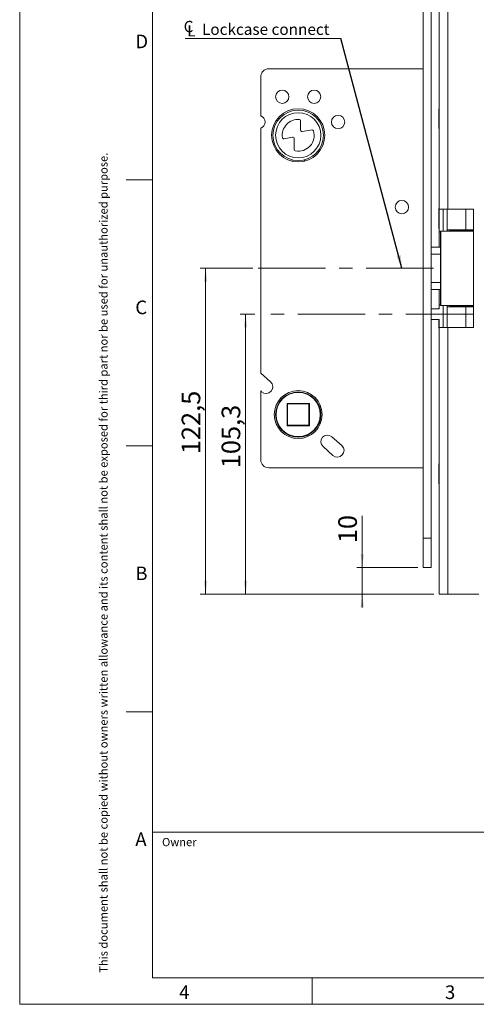
# Model space of a CAD drawing. Units: millimetres. Extents: x 0 to 210, y 0 to 297.
# Drawn here: x 0 to 86, y 0 to 185 of the extents above; entities that cross this region are included whole.
import ezdxf

# ---------------------------------------------------------------- set-up
doc = ezdxf.new("R2010")
doc.units = ezdxf.units.MM
doc.linetypes.add('CENTERX2', pattern=[20.32, 12.7, -2.54, 2.54, -2.54])
doc.styles.add('SLDTEXTSTYLE0', font='TXT', dxfattribs={"width": 0.75})
doc.dimstyles.new('SLDDIMSTYLE0', dxfattribs={"dimtxt": 3.5, "dimasz": 2.5, "dimexe": 0, "dimexo": 0.0625, "dimgap": 0.875, "dimtad": 1, "dimlfac": 2, "dimrnd": 1e-09, "dimzin": 12, "dimdsep": 46, "dimtxsty": 'SLDTEXTSTYLE0', "dimsah": 1, "dimcen": 0.09, "dimadec": 0, "dimazin": 3, "dimtfac": 1, "dimtofl": 0, "dimtmove": 0, "dimatfit": 3, "dimfxl": 0, "dimfrac": 2, "dimtolj": 1, "dimtzin": 12, "dimarcsym": 0})
doc.dimstyles.new('SLDDIMSTYLE1', dxfattribs={"dimtxt": 3.5, "dimasz": 2.5, "dimexe": 0, "dimexo": 0.0625, "dimgap": 0.875, "dimtad": 1, "dimlfac": 2, "dimrnd": 1e-09, "dimzin": 12, "dimdsep": 46, "dimtxsty": 'SLDTEXTSTYLE0', "dimsah": 1, "dimcen": 0.09, "dimadec": 0, "dimazin": 3, "dimtfac": 1, "dimtmove": 0, "dimatfit": 0, "dimfxl": 0, "dimfrac": 2, "dimtolj": 1, "dimtzin": 12, "dimarcsym": 0})
doc.dimstyles.new('SLDDIMSTYLE3', dxfattribs={"dimtxt": 0.18, "dimasz": 2.5, "dimexe": 0, "dimexo": 0.0625, "dimgap": 0, "dimtad": 0, "dimtih": 1, "dimtoh": 1, "dimdec": 0, "dimrnd": 1e-09, "dimzin": 0, "dimdsep": 46, "dimtxsty": 'Standard', "dimsah": 1, "dimcen": 0.09, "dimadec": 0, "dimazin": 0, "dimtfac": 2.5, "dimtdec": 0, "dimtofl": 0, "dimtmove": 0, "dimatfit": 3, "dimfxl": 0, "dimfrac": 2, "dimtolj": 1, "dimtzin": 0, "dimarcsym": 0})

# ---------------------------------------------------------------- blocks, each defined once
blk = doc.blocks.new('_D_13')
at = {"color": 7, "linetype": 'Continuous', "lineweight": 0}
for p, q in [((44.25, 129.77), (41.5, 129.77)), ((42.5, 129.77), (42.5, 77.12)), ((77.9, 77.12), (41.5, 77.12))]:
    blk.add_line(p, q, dxfattribs=at)
for points in [[(42.5, 129.77), (42.19, 127.27), (42.81, 127.27)], [(42.5, 77.12), (42.81, 79.62), (42.19, 79.62)]]:
    blk.add_solid(points, dxfattribs=at)
at = {"color": 7, "linetype": 'Continuous', "lineweight": 0, "insert": (37.99, 100.78), "char_height": 3.5, "attachment_point": 1, "rotation": 90, "style": 'SLDTEXTSTYLE0'}
blk.add_mtext('105,3', dxfattribs=at)
blk = doc.blocks.new('_D_14')
at = {"color": 7, "linetype": 'Continuous', "lineweight": 0}
for p, q in [((43.85, 138.37), (33.98, 138.37)), ((34.98, 77.12), (34.98, 138.37)), ((77.9, 77.12), (33.98, 77.12))]:
    blk.add_line(p, q, dxfattribs=at)
for points in [[(34.98, 138.37), (34.67, 135.87), (35.29, 135.87)], [(34.98, 77.12), (35.29, 79.62), (34.67, 79.62)]]:
    blk.add_solid(points, dxfattribs=at)
at = {"color": 7, "linetype": 'Continuous', "lineweight": 0, "insert": (30.47, 103.42), "char_height": 3.5, "attachment_point": 1, "rotation": 90, "style": 'SLDTEXTSTYLE0'}
blk.add_mtext('122,5', dxfattribs=at)
blk = doc.blocks.new('_D_15')
at = {"color": 7, "linetype": 'Continuous', "lineweight": 0}
for p, q in [((64.44, 82.12), (64.44, 91.86)), ((74.9, 82.12), (63.44, 82.12)), ((64.44, 77.12), (64.44, 82.12)), ((77.9, 77.12), (63.44, 77.12)), ((64.44, 77.12), (64.44, 74.62))]:
    blk.add_line(p, q, dxfattribs=at)
for points in [[(64.44, 82.12), (64.75, 84.62), (64.13, 84.62)], [(64.44, 77.12), (64.13, 74.62), (64.75, 74.62)]]:
    blk.add_solid(points, dxfattribs=at)
at = {"color": 7, "linetype": 'Continuous', "lineweight": 0, "insert": (59.93, 86.69), "char_height": 3.5, "attachment_point": 1, "rotation": 90, "style": 'SLDTEXTSTYLE0'}
blk.add_mtext('10', dxfattribs=at)
blk = doc.blocks.new('SW_SYMBOL_MOD_CL')
at = {"color": 0, "linetype": 'Continuous', "lineweight": 0, "char_height": 783, "attachment_point": 5, "style": 'SLDTEXTSTYLE0'}
for s, insert in [('C', (400, 600)), ('L', (600, 300))]:
    blk.add_mtext(s, dxfattribs=dict(at, insert=insert))
blk = doc.blocks.new('SW_NOTE_1')
at = {"color": 0, "linetype": 'Continuous', "lineweight": 0}
blk.add_line((-29.3, 0), (0, 0), dxfattribs=at)
at = {"color": 0, "linetype": 'Continuous', "lineweight": 0, "xscale": 0.0027037109375, "yscale": 0.0027037109375, "zscale": 0.0027037109375}
blk.add_blockref('SW_SYMBOL_MOD_CL', (-29.73, 0.34), dxfattribs=at)
at = {"color": 0, "linetype": 'Continuous', "lineweight": 0, "insert": (-26.12, 2.78), "char_height": 2.1167, "attachment_point": 1, "style": 'SLDTEXTSTYLE0'}
blk.add_mtext('Lockcase connect', dxfattribs=at)

msp = doc.modelspace()

# ---------------------------------------------------------------- linework, layer by layer
at = {"color": 7, "linetype": 'Continuous', "lineweight": 0}
for p, q in [((0, 0), (0, 297)), ((25, 5), (25, 292)), ((25, 5), (25, 292)), ((25, 155), (20, 155)), ((25, 105), (20, 105)), ((25, 55), (20, 55)), ((25, 32.3803), (205, 32.3803)), ((205, 5), (25, 5)), ((55, 0), (55, 5)), ((210, 0), (0, 0))]:
    msp.add_line(p, q, dxfattribs=at)
at = {"color": 7, "linetype": 'Continuous', "lineweight": 15}
for p, q in [((78.8966, 199.6214), (78.8966, 149.4964)), ((80.5466, 199.6214), (80.5466, 149.4964)), ((75.8966, 189.1214), (75.8966, 87.6214)), ((77.3966, 189.1214), (77.3966, 87.6214)), ((46.8466, 175.8714), (75.8966, 175.8714)), ((45.3466, 167.0376), (45.3466, 174.3714)), ((78.8966, 168.3714), (78.8764, 168.3714)), ((78.8764, 164.6214), (78.8764, 168.3714)), ((52.8459, 164.3193), (52.8459, 166.1141)), ((45.3466, 118.6775), (45.3466, 164.7052)), ((49.7217, 162.7089), (51.3502, 162.996)), ((54.9897, 164.3993), (53.1394, 164.0731)), ((78.8764, 164.6214), (78.8966, 164.6214)), ((51.6436, 162.7498), (51.6436, 160.6678)), ((51.2417, 158.7639), (51.1981, 158.5171)), ((53.5943, 158.5169), (53.5508, 158.7637)), ((78.8966, 149.6214), (78.8764, 149.6214)), ((78.8764, 145.8714), (78.8764, 149.6214)), ((78.8966, 149.4964), (80.5466, 149.4964)), ((78.8966, 145.2464), (78.8966, 149.4964)), ((80.3966, 145.3714), (80.3966, 149.4964)), ((80.3966, 149.4964), (80.3966, 145.6214)), ((85.3966, 149.4964), (80.5466, 149.4964)), ((83.8966, 145.6214), (83.8966, 149.4964)), ((85.3966, 127.2464), (85.3966, 149.4964)), ((78.8764, 145.8714), (78.8966, 145.8714)), ((79.158, 145.2464), (78.8966, 145.2464)), ((78.8966, 145.2464), (78.8966, 142.3714)), ((79.158, 145.3714), (79.158, 131.3714)), ((79.158, 145.3714), (79.2376, 145.3714)), ((79.2376, 145.3714), (79.2376, 131.3714)), ((79.2376, 145.3714), (85.3966, 145.3714)), ((83.8966, 145.6214), (80.3966, 145.6214)), ((80.9269, 145.3964), (80.9269, 145.3714)), ((80.9269, 145.3964), (84.6299, 145.3964)), ((85.3966, 145.6214), (83.8966, 145.6214)), ((84.6299, 145.5464), (84.6299, 145.6214)), ((84.6299, 145.5464), (84.8574, 145.5464)), ((84.6299, 145.3714), (84.6299, 145.3964)), ((84.6811, 145.3964), (84.6299, 145.3964)), ((84.6811, 145.3714), (84.6811, 145.3964)), ((84.6837, 145.4964), (85.3966, 145.4964)), ((84.8574, 145.5464), (84.8574, 145.6214)), ((84.8574, 145.5464), (85.0773, 145.5464)), ((85.0773, 145.5464), (85.3966, 145.5464)), ((79.158, 142.3714), (77.3966, 142.3714)), ((79.158, 141.0171), (77.3966, 141.0171)), ((79.158, 135.7256), (77.3966, 135.7256)), ((77.3966, 134.3714), (79.158, 134.3714)), ((78.8966, 134.3714), (78.8966, 131.4964)), ((78.8966, 131.4964), (79.158, 131.4964)), ((78.8966, 130.7714), (78.8966, 131.4964)), ((78.9389, 130.7714), (77.3966, 130.7714)), ((78.8966, 130.8714), (78.8764, 130.8714)), ((78.8764, 130.7714), (78.8764, 130.8714)), ((79.158, 131.3714), (79.2376, 131.3714)), ((79.2376, 131.3714), (85.3966, 131.3714)), ((80.3966, 127.2464), (80.3966, 131.3714)), ((80.3966, 127.2464), (80.3966, 131.1214)), ((80.3966, 131.1214), (83.8966, 131.1214)), ((80.9269, 131.3714), (80.9269, 131.2464)), ((84.6299, 131.2464), (80.9269, 131.2464)), ((80.9269, 131.2464), (80.9275, 131.1214)), ((83.8966, 127.2464), (83.8966, 131.1214)), ((83.8966, 131.1214), (85.3966, 131.1214)), ((84.6299, 131.2464), (84.6299, 131.3714)), ((84.6811, 131.2464), (84.6299, 131.2464)), ((84.6811, 131.2464), (84.6811, 131.3714)), ((85.3966, 131.2464), (84.6811, 131.2464)), ((78.9389, 128.7714), (77.3966, 128.7714)), ((78.8764, 127.1214), (78.8764, 128.7714)), ((78.8966, 127.2464), (78.8966, 128.7714)), ((78.8764, 127.1214), (78.8966, 127.1214)), ((78.8966, 127.2464), (78.8966, 77.1214)), ((80.5466, 127.2464), (78.8966, 127.2464)), ((80.5466, 127.2464), (80.5466, 77.1214)), ((85.3966, 127.2464), (80.5466, 127.2464)), ((45.3466, 118.6775), (47.1801, 117.0372)), ((45.5132, 115.174), (45.3466, 115.323)), ((45.3466, 102.3714), (45.3466, 115.323)), ((50.2966, 112.9714), (54.4966, 112.9714)), ((50.2966, 108.7714), (50.2966, 112.9714)), ((50.2966, 112.9714), (50.3966, 112.8714)), ((54.3966, 112.8714), (54.4966, 112.9714)), ((54.4966, 112.9714), (54.4966, 108.7714)), ((50.3966, 112.8714), (50.3966, 108.8714)), ((54.3966, 112.8714), (50.3966, 112.8714)), ((54.3966, 108.8714), (54.3966, 112.8714)), ((50.2966, 108.7714), (50.3966, 108.8714)), ((54.4966, 108.7714), (50.2966, 108.7714)), ((50.3966, 108.8714), (54.3966, 108.8714)), ((54.3966, 108.8714), (54.4966, 108.7714)), ((58.7301, 106.7039), (60.5933, 105.037)), ((58.9263, 103.1739), (57.0632, 104.8408)), ((46.8466, 100.8714), (75.8966, 100.8714)), ((78.8966, 101.6214), (78.8764, 101.6214)), ((78.8764, 97.8714), (78.8764, 101.6214)), ((78.8764, 97.8714), (78.8966, 97.8714)), ((77.3966, 87.6214), (75.8966, 87.6214)), ((75.8966, 87.6214), (75.8966, 82.1214)), ((77.3966, 87.6214), (77.3966, 82.1214)), ((75.8966, 82.1214), (77.3966, 82.1214)), ((78.8966, 77.1214), (80.5466, 77.1214)), ((86.3966, 77.1214), (80.5466, 77.1214))]:
    msp.add_line(p, q, dxfattribs=at)
at = {"color": 102, "linetype": 'Continuous', "lineweight": 15}
for p, q in [((79.6466, 149.4964), (79.6466, 145.3714)), ((85.0549, 145.4964), (85.0549, 145.3714)), ((85.0773, 145.5464), (85.0773, 145.6214)), ((79.6466, 131.3714), (79.6466, 127.2464)), ((85.0549, 131.3714), (85.0549, 131.2464))]:
    msp.add_line(p, q, dxfattribs=at)
at = {"color": 7, "linetype": 'CENTERX2', "lineweight": 0}
for p, q in [((44.8466, 138.3714), (77.8966, 138.3714)), ((85.3173, 129.7714), (45.2492, 129.7714))]:
    msp.add_line(p, q, dxfattribs=at)
at = {"color": 7, "linetype": 'Continuous', "lineweight": 15, "flags": 128}
msp.add_lwpolyline([(80.9289, 145.6214), (80.9281, 145.5719), (80.9269, 145.3964)], dxfattribs=at)
at = {"color": 7, "linetype": 'Continuous', "lineweight": 15}
for centre, radius in [((49.3966, 170.6214), 1.25), ((55.3966, 170.6214), 1.25), ((52.3966, 163.3714), 5), ((52.3966, 163.3714), 4.75), ((52.3966, 163.3714), 4.25), ((59.8966, 165.8714), 1.25), ((71.8966, 149.8714), 1.25), ((52.3966, 110.8714), 4.5), ((52.3966, 110.8714), 4.25), ((52.3966, 110.8714), 4.15)]:
    msp.add_circle(centre, radius, dxfattribs=at)
for centre, radius, start, end in [((46.8466, 174.3714), 1.5, 90, 180), ((44.8966, 165.8714), 1.25, 291.100196, 68.899804), ((52.3966, 163.3714), 3, 85.843393, 188.706797), ((52.5959, 166.1141), 0.25, 0, 85.843393), ((49.6783, 162.9551), 0.25, 188.706797, 280), ((51.3936, 162.7498), 0.25, 0, 100), ((52.3966, 163.3714), 3, 259.460087, 16.515836), ((53.0959, 164.3193), 0.25, 180, 280), ((55.0332, 164.1531), 0.25, 16.515836, 100), ((51.8936, 160.6678), 0.25, 180, 259.460087), ((97.6516, 145.3968), 13.0217, 179.341805, 180.001823), ((85.2382, 145.4337), 0.5583, 168.357504, 183.833135), ((97.6874, 131.2461), 13.0574, 179.998646, 180.547152), ((85.9704, 131.231), 1.2893, 179.3175, 184.878213), ((46.3466, 116.1056), 1.25, 228.182389, 48.182389), ((57.8966, 105.7723), 1.25, 48.182389, 228.182389), ((59.7598, 104.1054), 1.25, 228.182389, 48.182389), ((46.8466, 102.3714), 1.5, 180, 270)]:
    msp.add_arc(centre, radius, start, end, dxfattribs=at)

# ---------------------------------------------------------------- block references
at = {"color": 7, "linetype": 'Continuous', "lineweight": 0}
msp.add_blockref('SW_NOTE_1', (60.4144, 181.5806), dxfattribs=at)

# ---------------------------------------------------------------- texts
at = {"color": 7, "linetype": 'Continuous', "lineweight": 0, "attachment_point": 1, "style": 'SLDTEXTSTYLE0'}
for s, insert, char_height in [('D', (21.75, 182.3032), 2.5625), ('C', (21.75, 132.3032), 2.5625), ('B', (21.75, 82.3032), 2.5625), ('A', (21.75, 32.3032), 2.5625), ('Owner', (26.7769, 31.2672), 1.538), ('4', (30, 3.5532), 2.5625), ('3', (80, 3.5532), 2.5625)]:
    msp.add_mtext(s, dxfattribs=dict(at, insert=insert, char_height=char_height))
at = {"color": 7, "linetype": 'Continuous', "lineweight": 0, "insert": (14.9939, 5.9169), "char_height": 1.5375, "attachment_point": 1, "rotation": 90, "style": 'SLDTEXTSTYLE0'}
msp.add_mtext('This document shall not be copied without owners written allowance and its content shall not be exposed for third part nor be used for unauthorized purpose.', dxfattribs=at)

# ---------------------------------------------------------------- dimensions: what is measured, and where the dimension line sits
at = {"color": 7, "linetype": 'Continuous', "lineweight": 0}
for base, p1, p2, dimstyle, picture, middle in [((34.9782, 138.3714), (78.8966, 77.1214), (44.8466, 138.3714), 'SLDDIMSTYLE0', '_D_14', (34.9782, 109.2393)), ((42.5047, 77.1214), (45.2492, 129.7714), (78.8966, 77.1214), 'SLDDIMSTYLE0', '_D_13', (42.5047, 106.5967)), ((64.4416, 82.1214), (78.8966, 77.1214), (75.8966, 82.1214), 'SLDDIMSTYLE1', '_D_15', (64.4416, 89.2751))]:
    dim = msp.add_linear_dim(base=base, p1=p1, p2=p2, angle=90, dimstyle=dimstyle, dxfattribs=at)
    dim.commit()
    dim.dimension.update_dxf_attribs({"geometry": picture, "text_midpoint": middle, "dimtype": 160})

# ---------------------------------------------------------------- leaders
msp.add_leader([(71.9161, 138.3714), (60.4144, 181.5806)], dimstyle='SLDDIMSTYLE3', dxfattribs=at)

doc.saveas('drawing.dxf')
